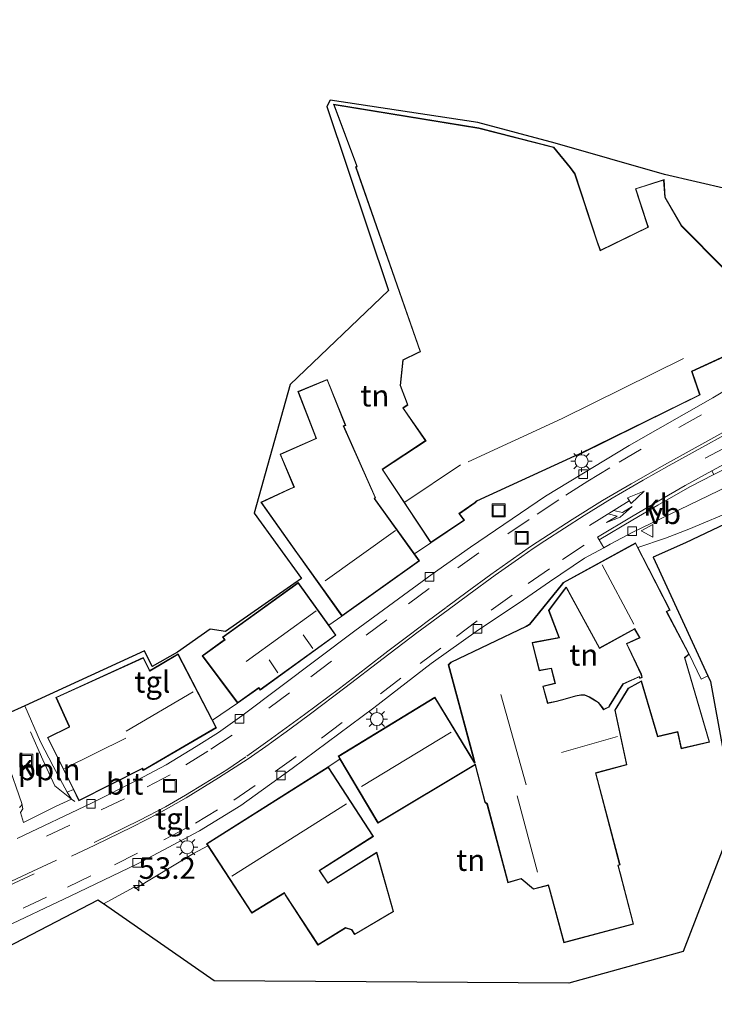
# Model space of a CAD drawing. Units: metres. Extents: x 199992 to 201854, y 356250 to 362503.
# Drawn here: x 200232 to 200313, y 360179 to 360294 of the extents above; entities that cross this region are included whole.
import ezdxf
from ezdxf.enums import TextEntityAlignment as Align

# ---------------------------------------------------------------- set-up
doc = ezdxf.new("R2010")
doc.units = ezdxf.units.M
doc.linetypes.add('IE-TERREINAFSCHEIDING', pattern=[10, 8, -2])
doc.linetypes.add('VW-3-9_STREEP', pattern=[12, 3, -9])
doc.layers.get('0').update_dxf_attribs({"lineweight": 25})
for name, color, linetype, lineweight in [('B-ME-AL-OVERIG-L-B1', 7, 'Continuous', 18), ('B-ME-AM-KILOMETR-S-B1', 7, 'Continuous', 18), ('B-ME-IE-GRASLAND-GV-B6', 93, 'Continuous', 18), ('B-ME-IE-GRONDWERKLIJN-GROND_INGERICHT-GV-B6', 253, 'Continuous', 18), ('B-ME-IE-INRICHTINGSELEMENT-S-B1', 253, 'Continuous', 18), ('B-ME-IE-MEUBILAIR_WEGMEUBILAIR-LICHTMAST-S-B1', 8, 'Continuous', 18), ('B-ME-IE-TERREINAFSCHEIDING-RASTERHEKWERK-L-B1', 8, 'IE-TERREINAFSCHEIDING', 18), ('B-ME-KG-KADASTRAAL-DAKRAND-L-B1', 13, 'Continuous', 18), ('B-ME-KG-KADASTRAAL-NOKLIJN-L-B1', 13, 'Continuous', 18), ('B-ME-KG-KADASTRAAL-OPNAMEDTMGRENS-L-B1', 10, 'Continuous', 25), ('B-ME-OG-BEBOUWING-GV-B6', 173, 'Continuous', 18), ('B-ME-VH-VERH_SOORT-BETON-OVERIG-GV-B6', 8, 'IE-TERREINAFSCHEIDING-NATUURLIJK-HOUTWAL', 18), ('B-ME-VH-VERH_SOORT-BITUMEN-GV-B6', 8, 'IE-TERREINAFSCHEIDING-NATUURLIJK-HOUTWAL', 18), ('B-ME-VH-VERH_SOORT-KLINKERS-GV-B6', 8, 'IE-TERREINAFSCHEIDING-NATUURLIJK-HOUTWAL', 18), ('B-ME-VH-VERH_SOORT-TEGELS-GV-B6', 8, 'Continuous', 18), ('B-ME-VV-KOLK-S-B1', 8, 'Continuous', 18), ('B-ME-VW-MARKERING-39STREEP-015-L-B1', 255, 'VW-3-9_STREEP', 18), ('B-ME-VW-MARKERING-COMBIRE750-S-B1', 255, 'Continuous', 18), ('B-ME-VW-MARKERING-STREEP-015-L-B1', 7, 'Continuous', 18), ('B-ME-VW-MEUBILAIR_WEGMEUBILAIR-VERKEERSBORD-S-B1', 8, 'Continuous', 18)]:
    doc.layers.add(name, color=color, linetype=linetype, lineweight=lineweight)
doc.styles.add('NLCS-ISO', font='NLCS-ISO.TTF')
doc.linetypes.add('IE-TERREINAFSCHEIDING-NATUURLIJK-HOUTWAL', pattern='A,7,-1.5,[67,NLCS.SHX,S=0.75,R=45,X=0,Y=0],-1.5,7,-1.5,[70,NLCS.SHX,S=0.75,R=0,X=0,Y=0],-1.5', length=20)

# ---------------------------------------------------------------- blocks, each defined once
blk = doc.blocks.new('put')
for p, q in [((0.75, 0.75), (-0.75, 0.75)), ((-0.75, 0.75), (-0.75, -0.75)), ((0.75, -0.75), (0.75, 0.75)), ((-0.75, -0.75), (0.75, -0.75))]:
    blk.add_line(p, q)
blk.add_lwpolyline([(-0.625, 0.625), (0.625, 0.625), (0.625, -0.625), (-0.625, -0.625)], close=True)
blk = doc.blocks.new('verkeersbord')
for p, q in [((0, 0.75), (-0.75, -0.625)), ((0.75, -0.625), (0, 0.75)), ((-0.75, -0.625), (0.75, -0.625))]:
    blk.add_line(p, q)
blk = doc.blocks.new('hecto')
for p, q in [((0, 0.625), (-0.625, 0)), ((0, -0.625), (0, 0.625)), ((-0.625, 0), (0.625, 0)), ((0.625, 0), (0, -0.625))]:
    blk.add_line(p, q)
blk = doc.blocks.new('kolk')
blk.add_lwpolyline([(-0.5, -0.5), (0.5, -0.5), (0.5, 0.5), (-0.5, 0.5)], close=True)
blk = doc.blocks.new('lantaarnpaal')
for p, q in [((0, 0.75), (0, 1.25)), ((-0.75, 0), (-1.25, 0)), ((-0.88, 0.88), (-0.53, 0.53)), ((0.53, 0.53), (0.88, 0.88)), ((0.75, 0), (1.25, 0)), ((-0.53, -0.53), (-0.88, -0.88)), ((0, -0.75), (0, -1.25)), ((0.53, -0.53), (0.88, -0.88))]:
    blk.add_line(p, q)
blk.add_circle((0, 0), 0.75)
blk = doc.blocks.new('pijlcr')
for p, q in [((0, 0, 0.1), (5.45, 0, 0.1)), ((3.3, -0.75, 0.1), (2.55, 0, 0.1)), ((4.05, -0.75, 0.1), (3.3, 0, 0.1)), ((5.45, 0.38, 0.1), (5.45, -0.38, 0.1)), ((7.5, 0, 0.1), (5.45, 0.38, 0.1)), ((5.45, -0.38, 0.1), (7.5, 0, 0.1)), ((1.85, -0.75, 0.1), (3.3, -0.75, 0.1)), ((3.55, -1.05, 0.1), (1.85, -0.75, 0.1)), ((5.35, -0.75, 0.1), (3.55, -1.05, 0.1)), ((5.35, -0.75, 0.1), (4.05, -0.75, 0.1))]:
    blk.add_line(p, q)

msp = doc.modelspace()

# ---------------------------------------------------------------- linework, layer by layer
at = {"layer": 'B-ME-AL-OVERIG-L-B1'}
msp.add_polyline3d([(200233.47, 360210.96, 23.2), (200234.9, 360207.73, 23.49), (200236.31, 360204.7, 23.66), (200238.23, 360203.15, 23.73), (200238.63, 360202.9, 23.64)], dxfattribs=at)
at = {"layer": 'B-ME-IE-GRASLAND-GV-B6'}
msp.add_polyline3d([(200328.24, 360242.24, 22.88), (200321.85, 360238.78, 22.89), (200309.52, 360232.91, 23.04), (200305.8, 360231.27, 23.16), (200312.15, 360217.5, 23.48), (200311.36, 360217.11, 23.47), (200309.97, 360219.98, 23.28), (200307.37, 360224.94, 23.28), (200307.75, 360225.11, 23.28), (200304.02, 360232.38, 23.15), (200307.22, 360233.47, 23.12), (200309.94, 360234.53, 23.1), (200315.47, 360236.82, 23.07), (200319, 360238.2, 23.01), (200321.88, 360239.62, 22.98), (200327.95, 360242.77, 22.88), (200328.24, 360242.24, 22.88)], dxfattribs=at)
at = {"layer": 'B-ME-IE-GRONDWERKLIJN-GROND_INGERICHT-GV-B6'}
for points in [[(200314.06, 360264.73, 21.65), (200309.08, 360269.77, 21.58), (200307.18, 360273.04, 21.46), (200307.05, 360275.1, 21.42), (200303.73, 360274.04, 21.41), (200305.05, 360269.98, 21.44), (200305.17, 360269.59, 21.44), (200299.67, 360266.91, 21.45), (200299.29, 360267.97, 21.45), (200296.71, 360275.78, 21.37), (200296.2, 360276.5, 21.25), (200294.24, 360278.85, 21.25), (200285.56, 360281.1, 21.02), (200268.66, 360283.86, 20.84), (200271.32, 360276.73, 23.04), (200271.35, 360276.63, 20.98), (200271.24, 360276.59, 20.98), (200278.72, 360255.14, 21.94), (200278.46, 360255.02, 21.94), (200276.72, 360254.16, 21.94), (200276.4, 360251.18, 22.22), (200277.21, 360249.05, 22.22), (200277.24, 360248.94, 22.22), (200276.7, 360248.59, 22.27), (200279.25, 360244.91, 23.18), (200279.34, 360244.79, 23.18), (200274.3, 360241.47, 23.04), (200279.96, 360232.92, 23.35), (200278.07, 360231.63, 23.35), (200273.44, 360238.06, 23.04), (200273.55, 360238.16, 23.04), (200269.87, 360246.47, 23.21), (200270.1, 360246.55, 23.21), (200267.95, 360251.9, 21.33), (200264.54, 360250.48, 21.33), (200266.56, 360245.22, 21.33), (200266.63, 360245.04, 21.33), (200262.47, 360243.22, 21.33), (200264.05, 360239.4, 21.33), (200263.66, 360239.22, 21.33), (200260.22, 360237.64, 23.3), (200264.36, 360231.8, 23.36), (200264.47, 360231.63, 23.36), (200269.65, 360224.42, 23.36), (200268.12, 360223.35, 23.49), (200264.56, 360228.32, 23.54), (200255.79, 360221.98, 23.54), (200256, 360221.69, 23.54), (200253.43, 360219.82, 23.54), (200257.53, 360214.31, 23.7), (200254.61, 360212.35, 23.7), (200250.62, 360220.03, 23.72), (200247.35, 360218.09, 23.72), (200247.31, 360218.17, 23.72), (200246.57, 360219.61, 23.72), (200236.42, 360214.98, 23.72), (200237.95, 360211.62, 23.72), (200237.96, 360211.56, 23.72), (200235.44, 360210.32, 23.72), (200238.46, 360204.29, 23.67), (200237.75, 360203.98, 23.68), (200236.11, 360207.01, 23.53), (200234.66, 360209.81, 23.27), (200232.83, 360214.01, 22.98), (200246.74, 360220.4, 23.18), (200247.63, 360218.57, 23.41), (200250.57, 360220.24, 23.45), (200254.33, 360222.89, 23.45), (200256.13, 360222.61, 23.47), (200264.97, 360228.79, 23.47), (200259.44, 360236.38, 23.4), (200263.64, 360251.3, 21.38), (200275.06, 360262.23, 21.56), (200267.89, 360283.58, 20.92), (200268.27, 360284.32, 20.84), (200285.43, 360281.74, 21.02), (200294.41, 360279.34, 21.13), (200307.12, 360275.68, 21.28), (200318.12, 360273.14, 21.48)], [(200294.92, 360221.91, 23.49), (200293.7, 360225.06, 23.38), (200293.85, 360225.3, 23.38), (200295.58, 360227.59, 23.29), (200295.68, 360227.72, 23.29), (200299.54, 360220.66, 23.64), (200303.62, 360222.89, 23.71), (200304.21, 360221.93, 23.71), (200302.68, 360221.23, 23.71), (200304.37, 360217.68, 23.71), (200304.48, 360217.32, 23.71), (200304.28, 360217.23, 23.71), (200304.19, 360217.42, 23.71), (200302.25, 360216.55, 23.71), (200300.68, 360213.99, 23.71), (200300.63, 360213.89, 23.71), (200300.05, 360213.62, 23.71), (200299.79, 360213.96, 23.71), (200299.42, 360214.4, 23.71), (200298.96, 360214.69, 23.71), (200298.4, 360215.04, 23.71), (200297.84, 360215.29, 23.71), (200297.38, 360215.28, 23.71), (200296.75, 360215.17, 23.71), (200295.56, 360214.82, 23.71), (200294.55, 360214.55, 23.71), (200293.54, 360214.34, 23.71), (200293.03, 360216.26, 23.71), (200294.44, 360216.6, 23.71), (200293.99, 360218.38, 23.71), (200292.6, 360218.14, 23.71), (200291.79, 360221.32, 23.6), (200292.1, 360221.37, 23.6), (200294.92, 360221.91, 23.49)], [(200312.15, 360217.5, 23.48), (200312.46, 360216.82, 23.46), (200315.3, 360201.11, 25.53), (200309.25, 360185.48, 26.43), (200295.98, 360181.78, 26.42), (200254.81, 360182.06, 24.51), (200241.95, 360190.99, 23.9), (200245.52, 360192.96, 23.87), (200245.66, 360192.77, 23.88), (200252.43, 360196.84, 23.84), (200254.07, 360197.75, 23.82), (200259.18, 360189.93, 24.02), (200262.96, 360192.24, 24.03), (200263.07, 360192.05, 24.03), (200266.86, 360186.2, 25.23), (200270.06, 360188.2, 25.22), (200270.77, 360187.97, 25.23), (200271.11, 360187.43, 25.23), (200275.64, 360190.1, 25.38), (200273.69, 360197, 24.03), (200268.02, 360193.46, 23.99), (200267.15, 360194.74, 23.97), (200267.07, 360194.87, 23.97), (200273.32, 360198.84, 23.97), (200268.05, 360206.92, 23.44), (200269.41, 360207.81, 23.44), (200273.83, 360200.38, 23.97), (200285.11, 360207.16, 25.81), (200285.15, 360206.99, 25.81), (200286.22, 360202.82, 23.28), (200286.48, 360202.57, 23.28), (200288.9, 360193.45, 25.87), (200290.44, 360193.91, 26.25), (200291.88, 360192.7, 26.28), (200293.61, 360193.14, 26.28), (200293.71, 360192.8, 23.28), (200295.41, 360186.48, 26.47), (200303.51, 360188.66, 26.45), (200301.98, 360194.49, 24.84), (200301.74, 360195.46, 24.84), (200301.94, 360195.52, 24.84), (200299.13, 360206.18, 24.65), (200299.32, 360206.23, 24.65), (200302.73, 360207.16, 24.72), (200301.39, 360213.48, 23.93), (200302.91, 360216, 23.91), (200304.39, 360216.82, 23.91), (200306.27, 360210.4, 24.05), (200308.6, 360210.95, 24.05), (200309.04, 360209.02, 24.69), (200312.34, 360209.78, 24.67), (200309.47, 360219.59, 23.28), (200309.97, 360219.98, 23.28), (200311.36, 360217.11, 23.47), (200312.15, 360217.5, 23.48)], [(200229.1, 360212.27, 23.16), (200232.46, 360202.64, 23.78), (200232.44, 360202.43, 23.8), (200232.22, 360202.21, 23.87)]]:
    msp.add_polyline3d(points, dxfattribs=at)
at = {"layer": 'B-ME-IE-TERREINAFSCHEIDING-RASTERHEKWERK-L-B1'}
msp.add_polyline3d([(200309.97, 360219.98, 23.28), (200311.36, 360217.11, 23.47), (200312.15, 360217.5, 23.48)], dxfattribs=at)
at = {"layer": 'B-ME-KG-KADASTRAAL-DAKRAND-L-B1'}
for points in [[(200274.37, 360241.45, 29.77), (200279.41, 360244.78, 29.77), (200279.3, 360244.94, 26.49), (200276.77, 360248.57, 26.49), (200277.3, 360248.92, 26.49), (200277.25, 360249.07, 24.12), (200276.46, 360251.19, 24.04), (200276.76, 360254.13, 23.81), (200278.48, 360254.98, 23.76), (200278.78, 360255.11, 27.46), (200271.3, 360276.56, 27.37), (200271.42, 360276.6, 27.36), (200271.37, 360276.75, 23.91), (200268.74, 360283.79, 23.94), (200285.55, 360281.05, 24.01), (200294.21, 360278.81, 24.02), (200296.15, 360276.47, 24.02), (200296.66, 360275.76, 27.42), (200299.24, 360267.96, 27.43), (200299.64, 360266.84, 27.33), (200305.23, 360269.57, 26.31), (200305.1, 360270, 23.97), (200303.79, 360274.01, 23.91), (200307, 360275.04, 23.82), (200307.13, 360273.03, 23.86), (200309.04, 360269.74, 26.25), (200314.05, 360264.68, 28.03)], [(200315.78, 360255.4, 31.58), (200310.25, 360252.84, 31.65), (200311.18, 360250.12, 29.4), (200297.12, 360243.2, 29.44), (200296.65, 360243.02, 29.54), (200285.27, 360237.79, 29.52), (200285.09, 360237.6, 29.69), (200283.21, 360236.32, 29.72), (200283.81, 360235.55, 29.1), (200279.98, 360232.99, 29.12), (200274.37, 360241.45, 29.77)], [(200278.58, 360230.85, 29.03), (200269.66, 360224.49, 29.03), (200264.51, 360231.66, 29.03), (200264.4, 360231.82, 26.19), (200260.29, 360237.61, 26.22), (200263.68, 360239.18, 26.22), (200264.12, 360239.38, 27), (200262.53, 360243.19, 27), (200266.7, 360245.02, 26.98), (200266.61, 360245.23, 24.51), (200264.6, 360250.45, 24.51), (200267.92, 360251.84, 24.51), (200270.03, 360246.58, 24.51), (200269.8, 360246.5, 26.92), (200273.49, 360238.18, 26.92), (200273.37, 360238.07, 28.93), (200278.58, 360230.85, 29.03)], [(200295.38, 360228.29, 27.7), (200303.72, 360232.86, 27.7), (200307.69, 360225.13, 27.7), (200307.3, 360224.96, 26.56), (200309.91, 360219.99, 26.56), (200309.41, 360219.61, 28.2), (200312.28, 360209.82, 28.2), (200309.08, 360209.09, 27.75), (200308.64, 360211.01, 27.7), (200306.31, 360210.46, 27.22), (200304.42, 360216.89, 27.17), (200302.88, 360216.03, 27.18), (200301.33, 360213.48, 27.18), (200302.67, 360207.2, 27.41), (200299.31, 360206.28, 27.43), (200299.07, 360206.22, 28.33), (200301.88, 360195.55, 28.34), (200301.68, 360195.5, 28.36), (200301.94, 360194.48, 27.71), (200303.45, 360188.7, 27.72), (200295.45, 360186.55, 27.72), (200293.75, 360192.81, 27.73), (200293.65, 360193.2, 28.39), (200291.89, 360192.75, 28.39), (200290.45, 360193.96, 28.38), (200288.94, 360193.51, 28.25), (200286.53, 360202.6, 28.17), (200286.27, 360202.84, 30.73), (200285.2, 360207, 30.74), (200285.15, 360207.24, 31), (200273.84, 360200.44, 31.02), (200269.28, 360208.13, 31.07), (200280.43, 360214.92, 31.07), (200285.05, 360207.35, 31.06), (200285.12, 360207.38, 31), (200284.83, 360208.41, 30.67), (200282.05, 360218.74, 30.52), (200282.33, 360219.01, 30.7), (200291.06, 360223.21, 30.7), (200291.47, 360223.45, 26.88), (200295.28, 360228.17, 26.88), (200295.38, 360228.29, 27.7)], [(200264.55, 360228.25, 27.91), (200268.88, 360222.2, 27.92), (200260.15, 360215.89, 27.92), (200259.99, 360216.11, 27.58), (200257.54, 360214.38, 26.38), (200253.5, 360219.8, 26.38), (200256.07, 360221.68, 27.56), (200255.86, 360221.97, 27.98), (200264.55, 360228.25, 27.91)], [(200294.85, 360221.95, 27.31), (200293.64, 360225.08, 27.28), (200293.82, 360225.34, 26.91), (200295.45, 360227.5, 26.93), (200295.69, 360227.78, 23.29), (200295.86, 360227.47, 27.71), (200299.56, 360220.73, 27.77), (200303.64, 360222.96, 26.58), (200304.28, 360221.91, 26.55), (200302.74, 360221.2, 26.56), (200304.43, 360217.67, 26.56), (200304.51, 360217.27, 27.3), (200304.25, 360217.17, 27.29), (200304.17, 360217.36, 27.28), (200302.29, 360216.51, 27.19), (200300.71, 360213.95, 27.2), (200300.65, 360213.84, 27.44), (200300.03, 360213.55, 27.47), (200299.75, 360213.93, 27.29), (200299.38, 360214.37, 27.16), (200298.93, 360214.65, 27.01), (200298.37, 360215, 26.83), (200297.83, 360215.24, 26.72), (200297.39, 360215.23, 26.64), (200296.77, 360215.12, 26.59), (200295.58, 360214.77, 26.54), (200294.56, 360214.5, 26.59), (200293.5, 360214.28, 30.6), (200292.98, 360216.3, 30.6), (200294.38, 360216.64, 30.18), (200293.95, 360218.32, 30.17), (200292.56, 360218.08, 30.67), (200291.73, 360221.36, 30.66), (200292.09, 360221.42, 27.36), (200294.85, 360221.95, 27.31)], [(200250.6, 360219.96, 30.88), (200255.01, 360211.48, 30.84), (200246.6, 360206.55, 30.84), (200246.48, 360206.75, 29.07), (200239.14, 360203.05, 29.12), (200235.51, 360210.3, 29.12), (200238.02, 360211.53, 29.01), (200238, 360211.63, 26.24), (200236.49, 360214.95, 26.24), (200246.55, 360219.55, 26.24), (200247.27, 360218.15, 27), (200247.33, 360218.02, 30.92), (200250.6, 360219.96, 30.88)], [(200253.99, 360197.97, 31.28), (200268.03, 360206.85, 31.25), (200273.25, 360198.86, 31.11), (200267, 360194.89, 31.11), (200267.11, 360194.71, 26.81), (200268.01, 360193.4, 26.81), (200273.66, 360196.92, 26.81), (200275.58, 360190.13, 26.8), (200271.13, 360187.5, 26.79), (200270.8, 360188.01, 27.01), (200270.05, 360188.25, 27.34), (200266.87, 360186.27, 26.76), (200263.11, 360192.07, 26.72), (200262.98, 360192.31, 31.14), (200259.19, 360190, 31.14), (200253.99, 360197.97, 31.28)]]:
    msp.add_polyline3d(points, dxfattribs=at)
at = {"layer": 'B-ME-KG-KADASTRAAL-NOKLIJN-L-B1'}
for p, q in [((200283.41, 360241.97, 32.97), (200276.94, 360237.66, 32.98)), ((200275.88, 360234.34, 31.45), (200267.71, 360228.51, 31.45)), ((200299.86, 360230.35, 31.36), (200303.53, 360223.49, 31.45)), ((200266.67, 360225.02, 30.77), (200258.51, 360219.16, 30.82)), ((200266.27, 360220.66, 29.81), (200265.13, 360222.26, 29.81)), ((200262.22, 360217.83, 29.81), (200261.19, 360219.33, 29.8)), ((200252.36, 360215.61, 34.47), (200244.61, 360211.06, 34.49)), ((200288.11, 360215.33, 35.26), (200291.03, 360204.81, 35.33)), ((200244.54, 360210.26, 31.52), (200237.43, 360206.71, 31.55)), ((200271.9, 360204.63, 34.52), (200282.34, 360210.94, 34.47)), ((200295.13, 360208.58, 30.55), (200301.63, 360210.43, 30.53)), ((200290, 360203.54, 30.44), (200292.34, 360194.7, 30.43)), ((200256.85, 360194.23, 35.11), (200270.17, 360202.6, 35.01))]:
    msp.add_line(p, q, dxfattribs=at)
msp.add_polyline3d([(200309.3, 360254.34, 33.09), (200295.2, 360247.37, 33.06), (200284.3, 360242.34, 32.91)], dxfattribs=at)
at = {"layer": 'B-ME-KG-KADASTRAAL-OPNAMEDTMGRENS-L-B1'}
for points in [[(200329.37, 360295.01, 22.42), (200329.11, 360293.02, 22.45), (200328.18, 360287.51, 22.32), (200325.1, 360278.93, 21.98), (200319.96, 360278.18, 21.39), (200319.46, 360276.81, 21.45), (200319.27, 360276.29, 21.42), (200318.12, 360273.14, 21.48), (200307.12, 360275.68, 21.28), (200294.41, 360279.34, 21.13), (200285.43, 360281.74, 21.02), (200268.27, 360284.32, 20.84), (200267.89, 360283.58, 20.92), (200275.06, 360262.23, 21.56), (200263.64, 360251.3, 21.38), (200259.44, 360236.38, 23.4), (200264.97, 360228.79, 23.47), (200256.13, 360222.61, 23.47), (200254.33, 360222.89, 23.45), (200250.57, 360220.24, 23.45), (200247.63, 360218.57, 23.41), (200246.74, 360220.4, 23.18), (200232.83, 360214.01, 22.98), (200230.79, 360213.08, 23.08)], [(200321.85, 360238.78, 22.89), (200309.52, 360232.91, 23.04), (200305.8, 360231.27, 23.16), (200312.15, 360217.5, 23.48), (200312.46, 360216.82, 23.46), (200315.3, 360201.11, 25.53), (200309.25, 360185.48, 26.43), (200295.98, 360181.78, 26.42), (200254.81, 360182.06, 24.51), (200241.95, 360190.99, 23.9), (200241.29, 360191.45, 23.85), (200218.06, 360179.34, 23.96)]]:
    msp.add_polyline3d(points, dxfattribs=at)
at = {"layer": 'B-ME-OG-BEBOUWING-GV-B6'}
for points in [[(200279.96, 360232.92, 23.35), (200274.3, 360241.47, 23.04), (200279.34, 360244.79, 23.18), (200279.25, 360244.91, 23.18), (200276.7, 360248.59, 22.27), (200277.24, 360248.94, 22.22), (200277.21, 360249.05, 22.22), (200276.4, 360251.18, 22.22), (200276.72, 360254.16, 21.94), (200278.46, 360255.02, 21.94), (200278.72, 360255.14, 21.94), (200271.24, 360276.59, 20.98), (200271.35, 360276.63, 20.98), (200271.32, 360276.73, 23.04), (200268.66, 360283.86, 20.84), (200285.56, 360281.1, 21.02), (200294.24, 360278.85, 21.25), (200296.2, 360276.5, 21.25), (200296.71, 360275.78, 21.37), (200299.29, 360267.97, 21.45), (200299.67, 360266.91, 21.45), (200305.17, 360269.59, 21.44), (200305.05, 360269.98, 21.44), (200303.73, 360274.04, 21.41), (200307.05, 360275.1, 21.42), (200307.18, 360273.04, 21.46), (200309.08, 360269.77, 21.58), (200314.06, 360264.73, 21.65)], [(200315.79, 360255.35, 23.03), (200310.31, 360252.81, 23.04), (200311.24, 360250.09, 23), (200297.14, 360243.15, 23.13), (200296.67, 360242.97, 23.13), (200285.3, 360237.75, 23.34), (200285.13, 360237.56, 23.34), (200283.28, 360236.3, 23.34), (200283.88, 360235.54, 23.31), (200279.96, 360232.92, 23.35)], [(200269.65, 360224.42, 23.36), (200264.47, 360231.63, 23.36), (200264.36, 360231.8, 23.36), (200260.22, 360237.64, 23.3), (200263.66, 360239.22, 21.33), (200264.05, 360239.4, 21.33), (200262.47, 360243.22, 21.33), (200266.63, 360245.04, 21.33), (200266.56, 360245.22, 21.33), (200264.54, 360250.48, 21.33), (200267.95, 360251.9, 21.33), (200270.1, 360246.55, 23.21), (200269.87, 360246.47, 23.21), (200273.55, 360238.16, 23.04), (200273.44, 360238.06, 23.04), (200278.07, 360231.63, 23.35), (200278.65, 360230.84, 23.36), (200269.65, 360224.42, 23.36)], [(200304.02, 360232.38, 23.15), (200307.75, 360225.11, 23.28), (200307.37, 360224.94, 23.28), (200309.97, 360219.98, 23.28), (200309.47, 360219.59, 23.28), (200312.34, 360209.78, 24.67), (200309.04, 360209.02, 24.69), (200308.6, 360210.95, 24.05), (200306.27, 360210.4, 24.05), (200304.39, 360216.82, 23.91), (200302.91, 360216, 23.91), (200301.39, 360213.48, 23.93), (200302.73, 360207.16, 24.72), (200299.32, 360206.23, 24.65), (200299.13, 360206.18, 24.65), (200301.94, 360195.52, 24.84), (200301.74, 360195.46, 24.84), (200301.98, 360194.49, 24.84), (200303.51, 360188.66, 26.45), (200295.41, 360186.48, 26.47), (200293.71, 360192.8, 23.28), (200293.61, 360193.14, 26.28), (200291.88, 360192.7, 26.28), (200290.44, 360193.91, 26.25), (200288.9, 360193.45, 25.87), (200286.48, 360202.57, 23.28), (200286.22, 360202.82, 23.28), (200285.15, 360206.99, 25.81), (200285.11, 360207.16, 25.81), (200273.83, 360200.38, 23.97), (200269.41, 360207.81, 23.44), (200269.21, 360208.15, 23.43), (200280.45, 360214.99, 23.28), (200285.04, 360207.46, 23.28), (200284.78, 360208.39, 23.28), (200281.99, 360218.75, 23.28), (200282.3, 360219.06, 23.28), (200291.04, 360223.26, 23.28), (200291.43, 360223.49, 23.28), (200295.24, 360228.2, 23.28), (200295.35, 360228.33, 23.28), (200303.74, 360232.93, 23.15), (200304.02, 360232.38, 23.15)], [(200257.53, 360214.31, 23.7), (200253.43, 360219.82, 23.54), (200256, 360221.69, 23.54), (200255.79, 360221.98, 23.54), (200264.56, 360228.32, 23.54), (200268.12, 360223.35, 23.49), (200268.95, 360222.19, 23.54), (200260.14, 360215.82, 23.54), (200259.98, 360216.04, 23.54), (200257.53, 360214.31, 23.7)], [(200291.79, 360221.32, 23.6), (200292.6, 360218.14, 23.71), (200293.99, 360218.38, 23.71), (200294.44, 360216.6, 23.71), (200293.03, 360216.26, 23.71), (200293.54, 360214.34, 23.71), (200294.55, 360214.55, 23.71), (200295.56, 360214.82, 23.71), (200296.75, 360215.17, 23.71), (200297.38, 360215.28, 23.71), (200297.84, 360215.29, 23.71), (200298.4, 360215.04, 23.71), (200298.96, 360214.69, 23.71), (200299.42, 360214.4, 23.71), (200299.79, 360213.96, 23.71), (200300.05, 360213.62, 23.71), (200300.63, 360213.89, 23.71), (200300.68, 360213.99, 23.71), (200302.25, 360216.55, 23.71), (200304.19, 360217.42, 23.71), (200304.28, 360217.23, 23.71), (200304.48, 360217.32, 23.71), (200304.37, 360217.68, 23.71), (200302.68, 360221.23, 23.71), (200304.21, 360221.93, 23.71), (200303.62, 360222.89, 23.71), (200299.54, 360220.66, 23.64), (200295.68, 360227.72, 23.29), (200295.58, 360227.59, 23.29), (200293.85, 360225.3, 23.38), (200293.7, 360225.06, 23.38), (200294.92, 360221.91, 23.49), (200292.1, 360221.37, 23.6), (200291.79, 360221.32, 23.6)], [(200254.61, 360212.35, 23.7), (200255.07, 360211.46, 23.72), (200246.58, 360206.48, 23.72), (200246.46, 360206.69, 23.72), (200239.11, 360202.98, 23.72), (200238.46, 360204.29, 23.67), (200235.44, 360210.32, 23.72), (200237.96, 360211.56, 23.72), (200237.95, 360211.62, 23.72), (200236.42, 360214.98, 23.72), (200246.57, 360219.61, 23.72), (200247.31, 360218.17, 23.72), (200247.35, 360218.09, 23.72), (200250.62, 360220.03, 23.72), (200254.61, 360212.35, 23.7)], [(200254.07, 360197.75, 23.82), (200253.92, 360197.98, 23.83), (200268.05, 360206.92, 23.44), (200273.32, 360198.84, 23.97), (200267.07, 360194.87, 23.97), (200267.15, 360194.74, 23.97), (200268.02, 360193.46, 23.99), (200273.69, 360197, 24.03), (200275.64, 360190.1, 25.38), (200271.11, 360187.43, 25.23), (200270.77, 360187.97, 25.23), (200270.06, 360188.2, 25.22), (200266.86, 360186.2, 25.23), (200263.07, 360192.05, 24.03), (200262.96, 360192.24, 24.03), (200259.18, 360189.93, 24.02), (200254.07, 360197.75, 23.82)]]:
    msp.add_polyline3d(points, dxfattribs=at)
at = {"layer": 'B-ME-VH-VERH_SOORT-BETON-OVERIG-GV-B6'}
msp.add_polyline3d([(200337.98, 360255.63, 22.77), (200339.8, 360253.67, 22.77), (200337.96, 360253.11, 22.82), (200335.56, 360252.11, 22.81), (200332.97, 360250.83, 22.87), (200317.48, 360243.22, 22.93), (200312.84, 360240.84, 22.9), (200312.6, 360241.3, 22.93), (200317.21, 360243.76, 22.92), (200323.05, 360246.95, 22.87), (200329.99, 360250.97, 22.86), (200335.89, 360254.63, 22.84), (200337.08, 360255.29, 22.82), (200337.98, 360255.63, 22.77)], dxfattribs=at)
at = {"layer": 'B-ME-VH-VERH_SOORT-BITUMEN-GV-B6'}
for points in [[(200231.93, 360198.58, 23.72), (200240.58, 360202.69, 23.66), (200245.93, 360205.39, 23.6), (200249.25, 360207.14, 23.55), (200252.71, 360209.26, 23.51), (200255.32, 360210.9, 23.47), (200258.04, 360212.83, 23.44), (200271.14, 360222.7, 23.28), (200280.14, 360229.27, 23.18), (200284.59, 360232.42, 23.11), (200293.28, 360238.34, 23), (200303, 360244.21, 22.93), (200312.71, 360249.75, 22.83), (200322.51, 360255.6, 22.78)], [(200317.21, 360243.76, 22.92), (200312.6, 360241.3, 22.93), (200309.5, 360239.58, 22.97), (200306.37, 360237.77, 23.01), (200303.45, 360236.05, 23.02), (200299.32, 360233.6, 23.05), (200299.5, 360233.26, 23.05), (200300.05, 360232.36, 23.01), (200297.82, 360231.14, 23.06), (200293.76, 360228.38, 23.18), (200290.22, 360225.96, 23.21), (200285.51, 360222.83, 23.22), (200280, 360218.9, 23.26), (200273.35, 360213.78, 23.34), (200263.86, 360206.71, 23.46), (200257.92, 360202.43, 23.58), (200253.1, 360199.47, 23.66), (200245.91, 360195.66, 23.71), (200238.08, 360191.91, 23.73), (200229.88, 360188.03, 23.77)]]:
    msp.add_polyline3d(points, dxfattribs=at)
at = {"layer": 'B-ME-VH-VERH_SOORT-KLINKERS-GV-B6'}
for points in [[(200299.5, 360233.26, 23.05), (200299.32, 360233.6, 23.05), (200303.45, 360236.05, 23.02), (200306.37, 360237.77, 23.01), (200309.5, 360239.58, 22.97), (200312.6, 360241.3, 22.93), (200312.84, 360240.84, 22.9), (200310.06, 360239.43, 22.95), (200306.33, 360237.31, 22.99), (200303.41, 360235.61, 23.02), (200299.5, 360233.26, 23.05)], [(200232.83, 360214.01, 22.98), (200234.66, 360209.81, 23.27), (200236.11, 360207.01, 23.53), (200237.75, 360203.98, 23.68), (200238.23, 360203.15, 23.73), (200236.4, 360202.3, 23.76), (200232.68, 360200.45, 23.78), (200232.32, 360201.61, 23.73), (200232.59, 360202.05, 23.73), (200232.46, 360202.64, 23.78), (200229.1, 360212.27, 23.16), (200230.79, 360213.08, 23.08), (200232.83, 360214.01, 22.98)]]:
    msp.add_polyline3d(points, dxfattribs=at)
at = {"layer": 'B-ME-VH-VERH_SOORT-TEGELS-GV-B6'}
for points in [[(200332.39, 360264.13, 22.8), (200332.29, 360262.71, 22.84), (200332.14, 360262.1, 22.85), (200332.01, 360261.78, 22.84), (200331.81, 360261.56, 22.84), (200328.11, 360259.02, 22.74), (200322.51, 360255.6, 22.78), (200312.71, 360249.75, 22.83), (200303, 360244.21, 22.93), (200293.28, 360238.34, 23), (200284.59, 360232.42, 23.11), (200280.14, 360229.27, 23.18), (200271.14, 360222.7, 23.28), (200258.04, 360212.83, 23.44), (200255.32, 360210.9, 23.47), (200252.71, 360209.26, 23.51), (200249.25, 360207.14, 23.55), (200245.93, 360205.39, 23.6), (200240.58, 360202.69, 23.66), (200231.93, 360198.58, 23.72)], [(200232.22, 360202.21, 23.87), (200232.44, 360202.43, 23.8), (200232.46, 360202.64, 23.78), (200232.59, 360202.05, 23.73), (200232.32, 360201.61, 23.73), (200232.68, 360200.45, 23.78), (200236.4, 360202.3, 23.76), (200238.23, 360203.15, 23.73), (200237.75, 360203.98, 23.68), (200238.46, 360204.29, 23.67), (200239.11, 360202.98, 23.72), (200246.46, 360206.69, 23.72), (200246.58, 360206.48, 23.72), (200255.07, 360211.46, 23.72), (200254.61, 360212.35, 23.7), (200257.53, 360214.31, 23.7), (200259.98, 360216.04, 23.54), (200260.14, 360215.82, 23.54), (200268.95, 360222.19, 23.54), (200268.12, 360223.35, 23.49), (200269.65, 360224.42, 23.36), (200278.65, 360230.84, 23.36), (200278.07, 360231.63, 23.35), (200279.96, 360232.92, 23.35), (200283.88, 360235.54, 23.31), (200283.28, 360236.3, 23.34), (200285.13, 360237.56, 23.34), (200285.3, 360237.75, 23.34), (200296.67, 360242.97, 23.13), (200297.14, 360243.15, 23.13), (200311.24, 360250.09, 23), (200310.31, 360252.81, 23.04), (200315.79, 360255.35, 23.03)], [(200300.05, 360232.36, 23.01), (200299.5, 360233.26, 23.05), (200303.41, 360235.61, 23.02), (200306.33, 360237.31, 22.99), (200310.06, 360239.43, 22.95), (200312.84, 360240.84, 22.9), (200317.48, 360243.22, 22.93)], [(200229.88, 360188.03, 23.77), (200238.08, 360191.91, 23.73), (200245.91, 360195.66, 23.71), (200253.1, 360199.47, 23.66), (200257.92, 360202.43, 23.58), (200263.86, 360206.71, 23.46), (200273.35, 360213.78, 23.34), (200280, 360218.9, 23.26), (200285.51, 360222.83, 23.22), (200290.22, 360225.96, 23.21), (200293.76, 360228.38, 23.18), (200297.82, 360231.14, 23.06), (200300.05, 360232.36, 23.01), (200300.78, 360232.76, 23), (200303.43, 360234.16, 23.03), (200307.68, 360236.23, 22.99), (200321.39, 360242.82, 22.89)], [(200321.39, 360242.82, 22.89), (200307.68, 360236.23, 22.99), (200303.43, 360234.16, 23.03), (200300.78, 360232.76, 23), (200300.05, 360232.36, 23.01)], [(200315.47, 360236.82, 23.07), (200309.94, 360234.53, 23.1), (200307.22, 360233.47, 23.12), (200304.02, 360232.38, 23.15), (200303.74, 360232.93, 23.15), (200295.35, 360228.33, 23.28), (200295.24, 360228.2, 23.28), (200291.43, 360223.49, 23.28), (200291.04, 360223.26, 23.28), (200282.3, 360219.06, 23.28), (200281.99, 360218.75, 23.28), (200284.78, 360208.39, 23.28), (200285.04, 360207.46, 23.28), (200280.45, 360214.99, 23.28), (200269.21, 360208.15, 23.43), (200269.41, 360207.81, 23.44), (200268.05, 360206.92, 23.44), (200253.92, 360197.98, 23.83), (200254.07, 360197.75, 23.82), (200252.43, 360196.84, 23.84), (200245.66, 360192.77, 23.88), (200245.52, 360192.96, 23.87), (200241.95, 360190.99, 23.9), (200241.29, 360191.45, 23.85), (200218.06, 360179.34, 23.96)]]:
    msp.add_polyline3d(points, dxfattribs=at)
at = {"layer": 'B-ME-VW-MARKERING-39STREEP-015-L-B1'}
for p, q in [((200284.2, 360227.23, 23.28), (200281.74, 360225.4, 23.35)), ((200281.98, 360225.15, 23.33), (200284.39, 360226.93, 23.28)), ((200261.03, 360209.89, 23.58), (200258.5, 360208.07, 23.62)), ((200258.74, 360207.85, 23.61), (200261.24, 360209.59, 23.61)), ((200233.77, 360194.79, 23.84), (200240.88, 360198.13, 23.86)), ((200240.96, 360197.8, 23.86), (200233.9, 360194.5, 23.87))]:
    msp.add_line(p, q, dxfattribs=at)
for points in [[(200331.26, 360259.93, 22.67), (200330.9, 360259.66, 22.67), (200327.7, 360257.43, 22.7), (200319.51, 360252.57, 22.77), (200311.38, 360247.8, 22.83), (200304.41, 360243.81, 22.88), (200300.76, 360241.64, 22.92), (200298.18, 360240.09, 22.94), (200294.82, 360237.93, 22.96), (200291.39, 360235.65, 23), (200285.56, 360231.75, 23.06), (200279.79, 360227.63, 23.17), (200274.86, 360223.99, 23.22), (200268.43, 360219.19, 23.32), (200263.57, 360215.52, 23.38), (200256.92, 360210.61, 23.43), (200254.06, 360208.72, 23.46), (200249.7, 360205.99, 23.51), (200244.38, 360203.21, 23.62), (200238.04, 360200.16, 23.64), (200230.82, 360196.76, 23.72)], [(200227.69, 360188.22, 23.77), (200232.62, 360190.51, 23.76), (200237.78, 360192.95, 23.76), (200243.22, 360195.55, 23.77), (200248.98, 360198.42, 23.72), (200252.63, 360200.38, 23.69), (200257.11, 360203.05, 23.57), (200261.9, 360206.36, 23.53), (200267.28, 360210.26, 23.45), (200274.11, 360215.38, 23.38), (200278.74, 360218.91, 23.32), (200282.96, 360222.06, 23.28), (200286.97, 360225.09, 23.21), (200291.27, 360228.2, 23.15), (200295.26, 360230.97, 23.11), (200298.82, 360233.35, 23.06)], [(200292.99, 360233.44, 23.2), (200291.67, 360232.56, 23.2), (200290.24, 360231.56, 23.21)], [(200290.52, 360231.34, 23.21), (200291.85, 360232.27, 23.21), (200293.19, 360233.16, 23.2)]]:
    msp.add_polyline3d(points, dxfattribs=at)
at = {"layer": 'B-ME-VW-MARKERING-STREEP-015-L-B1'}
for points in [[(200292.99, 360233.44, 23.2), (200296.38, 360235.62, 23.15), (200299.9, 360237.82, 23.12), (200303.24, 360239.77, 23.09), (200307.11, 360241.98, 23.03), (200312.47, 360244.95, 22.99), (200317.07, 360247.5, 22.97), (200321.55, 360249.99, 22.94), (200325.01, 360252.01, 22.91), (200328.4, 360254.17, 22.93), (200330.77, 360255.85, 22.93), (200333.03, 360257.58, 22.9), (200334.54, 360258.86, 22.9)], [(200293.19, 360233.16, 23.2), (200297.77, 360236.09, 23.12), (200301.02, 360238.11, 23.1), (200304.63, 360240.21, 23.03), (200307.66, 360241.91, 22.99), (200311.45, 360244.01, 22.97), (200316.78, 360246.93, 22.97), (200323.1, 360250.47, 22.9), (200329.9, 360254.45, 22.93), (200333.26, 360256.57, 22.89), (200333.44, 360256.68, 22.89), (200335.32, 360257.91, 22.9)], [(200284.2, 360227.23, 23.28), (200286.94, 360229.25, 23.23), (200290.24, 360231.56, 23.21)], [(200290.52, 360231.34, 23.21), (200287.45, 360229.17, 23.22), (200284.39, 360226.93, 23.28)], [(200261.03, 360209.89, 23.58), (200265.3, 360212.98, 23.52), (200269.37, 360216, 23.49), (200272.4, 360218.32, 23.44), (200274.99, 360220.33, 23.39), (200277.44, 360222.21, 23.4), (200279.71, 360223.91, 23.39), (200281.74, 360225.4, 23.35)], [(200281.98, 360225.15, 23.33), (200278.36, 360222.46, 23.34), (200274.45, 360219.51, 23.42), (200269.98, 360216.08, 23.48), (200266, 360213.07, 23.5), (200263.58, 360211.27, 23.55), (200261.24, 360209.59, 23.61)], [(200240.88, 360198.13, 23.86), (200246.18, 360200.73, 23.79), (200249.17, 360202.27, 23.75), (200251.5, 360203.62, 23.68), (200253.78, 360205, 23.68), (200256.28, 360206.56, 23.63), (200258.5, 360208.07, 23.62)], [(200258.74, 360207.85, 23.61), (200255.33, 360205.63, 23.65), (200251.55, 360203.31, 23.68), (200248.36, 360201.49, 23.78), (200245.31, 360199.93, 23.78), (200240.96, 360197.8, 23.86)], [(200225.2, 360190.89, 23.84), (200229.33, 360192.75, 23.89), (200233.77, 360194.79, 23.84)], [(200233.9, 360194.5, 23.87), (200229.24, 360192.34, 23.86), (200225.37, 360190.57, 23.87)]]:
    msp.add_polyline3d(points, dxfattribs=at)

# ---------------------------------------------------------------- block references
at = {"layer": 'B-ME-AM-KILOMETR-S-B1', "rotation": 90}
msp.add_blockref('hecto', (200246.05, 360193.13, 23.81), dxfattribs=at)
at = {"layer": 'B-ME-IE-INRICHTINGSELEMENT-S-B1', "rotation": 90}
for p in [(200287.84, 360236.69, 23.17), (200290.53, 360233.5, 23.07), (200232.99, 360207.62, 23.39), (200249.67, 360204.71, 23.6)]:
    msp.add_blockref('put', p, dxfattribs=at)
at = {"layer": 'B-ME-IE-MEUBILAIR_WEGMEUBILAIR-LICHTMAST-S-B1', "rotation": 90}
for p in [(200297.47, 360242.4, 22.98), (200273.7, 360212.46, 23.37), (200251.67, 360197.58, 23.75)]:
    msp.add_blockref('lantaarnpaal', p, dxfattribs=at)
at = {"layer": 'B-ME-VV-KOLK-S-B1', "rotation": 90}
for p in [(200297.65, 360240.9, 23), (200303.35, 360234.29, 23), (200279.8, 360228.99, 23.18), (200285.4, 360222.95, 23.19), (200257.76, 360212.49, 23.48), (200262.57, 360205.91, 23.55), (200240.51, 360202.62, 23.69), (200245.87, 360195.78, 23.63)]:
    msp.add_blockref('kolk', p, dxfattribs=at)
at = {"layer": 'B-ME-VW-MARKERING-COMBIRE750-S-B1'}
for p, rotation in [((200311.81, 360242.74, 22.97), 28.1), ((200298.4, 360234.92, 23.07), 32.1)]:
    msp.add_blockref('pijlcr', p, dxfattribs=dict(at, rotation=rotation))
at = {"layer": 'B-ME-VW-MEUBILAIR_WEGMEUBILAIR-VERKEERSBORD-S-B1', "rotation": 90}
msp.add_blockref('verkeersbord', (200305.14, 360234.32, 23.14), dxfattribs=at)

# ---------------------------------------------------------------- texts
at = {"layer": 'B-ME-AL-OVERIG-L-B1', "ltscale": 0.2, "style": 'NLCS-ISO'}
msp.add_text('ppln', height=2.5, dxfattribs=at).set_placement((200235.65, 360206.61), align=Align.MIDDLE_CENTER)
at = {"layer": 'B-ME-AM-KILOMETR-S-B1', "ltscale": 0.2, "style": 'NLCS-ISO'}
msp.add_text('53.2', height=2.5, dxfattribs=at).set_placement((200246.05, 360193.13, 23.81), align=Align.BOTTOM_LEFT)
at = {"layer": 'B-ME-IE-GRONDWERKLIJN-GROND_INGERICHT-GV-B6', "ltscale": 0.2, "style": 'NLCS-ISO'}
for p in [(200273.47, 360250.01), (200297.73, 360219.91), (200284.6, 360196.08)]:
    msp.add_text('tn', height=2.5, dxfattribs=at).set_placement(p, align=Align.MIDDLE_CENTER)
at = {"layer": 'B-ME-VH-VERH_SOORT-BITUMEN-GV-B6', "ltscale": 0.2, "style": 'NLCS-ISO'}
msp.add_text('bit', height=2.5, dxfattribs=at).set_placement((200244.43, 360204.94), align=Align.MIDDLE_CENTER)
at = {"layer": 'B-ME-VH-VERH_SOORT-KLINKERS-GV-B6', "ltscale": 0.2, "style": 'NLCS-ISO'}
for p in [(200306.06, 360237.33), (200233.35, 360207.11)]:
    msp.add_text('kl', height=2.5, dxfattribs=at).set_placement(p, align=Align.MIDDLE_CENTER)
at = {"layer": 'B-ME-VH-VERH_SOORT-TEGELS-GV-B6', "ltscale": 0.2, "style": 'NLCS-ISO'}
for p in [(200247.63, 360216.78), (200250.03, 360200.9)]:
    msp.add_text('tgl', height=2.5, dxfattribs=at).set_placement(p, align=Align.MIDDLE_CENTER)
at = {"layer": 'B-ME-VW-MEUBILAIR_WEGMEUBILAIR-VERKEERSBORD-S-B1', "ltscale": 0.2, "style": 'NLCS-ISO'}
msp.add_text('vb', height=2.5, dxfattribs=at).set_placement((200305.14, 360234.32, 23.14), align=Align.BOTTOM_LEFT)

doc.saveas('drawing.dxf')
